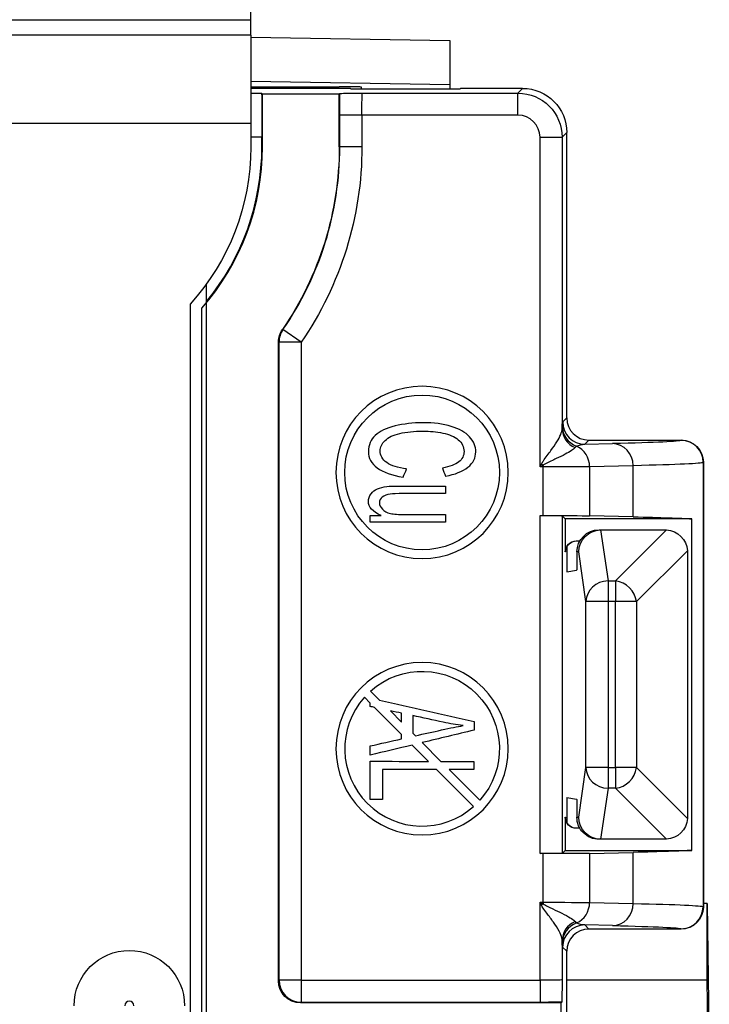
# Model space of a CAD drawing. Units: inches. Extents: x 0.3 to 16.7, y 0.3 to 10.7.
# Drawn here: x 10.9 to 11.5, y 7.2 to 8.1 of the extents above; entities that cross this region are included whole.
import ezdxf

# ---------------------------------------------------------------- set-up
doc = ezdxf.new("R2010")
doc.units = ezdxf.units.IN
doc.header["$MEASUREMENT"] = 0
for name, color, linetype, true_color in [('1', 7, 'CONTINUOUS', 0xffffff), ('2', 7, 'CONTINUOUS', 0xffffff), ('6', 7, 'CONTINUOUS', 0xffffff), ('7', 7, 'CONTINUOUS', 0xffffff)]:
    doc.layers.add(name, color=color, linetype=linetype, true_color=true_color)

msp = doc.modelspace()

# ---------------------------------------------------------------- linework, layer by layer
at = {"layer": '1', "color": 7, "linetype": 'Continuous'}
for p, q in [((11.07628, 8.02987), (11.08594, 8.02987)), ((11.14138, 8.03405), (11.07629, 8.03405)), ((11.08594, 8.02987), (11.0869, 8.02892)), ((11.15629, 8.02892), (11.0869, 8.02892)), ((11.0869, 7.98122), (11.0869, 8.02892)), ((11.1666, 8.03383), (11.14138, 8.03405)), ((11.15687, 8.0295), (11.15629, 8.02892)), ((11.15629, 7.98122), (11.15629, 8.02892)), ((11.16717, 8.03326), (11.1666, 8.03383)), ((11.26559, 8.03326), (11.16717, 8.03326)), ((11.17717, 8.0298), (11.31804, 8.0298)), ((11.26559, 8.03326), (11.26616, 8.03383)), ((11.29138, 8.03405), (11.26616, 8.03383)), ((11.32229, 8.03405), (11.29138, 8.03405)), ((11.31804, 8.0298), (11.32229, 8.03405)), ((11.31804, 8.0098), (11.31804, 8.0298)), ((11.17682, 8.0098), (11.15682, 8.0098)), ((11.15682, 7.98122), (11.15682, 8.0098)), ((11.17682, 8.0098), (11.17682, 7.98122)), ((11.31804, 8.0098), (11.17682, 8.0098)), ((11.36229, 7.99405), (11.35804, 7.9898)), ((11.36229, 7.73584), (11.36229, 7.99405)), ((11.08629, 7.98988), (11.07628, 7.98988)), ((11.08629, 7.98122), (11.08629, 7.98988)), ((11.33804, 7.9898), (11.35804, 7.9898)), ((11.33804, 7.69159), (11.33804, 7.9898)), ((11.35804, 7.9898), (11.35804, 7.72628)), ((11.08629, 7.98122), (11.0869, 7.98122)), ((11.15682, 7.98122), (11.15629, 7.98122)), ((11.17682, 7.98122), (11.15682, 7.98122)), ((11.0319, 7.1174), (11.0319, 7.8351)), ((11.12182, 7.80446), (11.10535, 7.81581)), ((11.10129, 7.22655), (11.10129, 7.80463)), ((11.12182, 7.80446), (11.10182, 7.80446)), ((11.10182, 7.22708), (11.10182, 7.80446)), ((11.12182, 7.80446), (11.12182, 7.22708)), ((11.35851, 7.73207), (11.36229, 7.73584)), ((11.38229, 7.71584), (11.37851, 7.71207)), ((11.38229, 7.71584), (11.46594, 7.71584)), ((11.46568, 7.71558), (11.46594, 7.71584)), ((11.37851, 7.71207), (11.40365, 7.71266)), ((11.33804, 7.69159), (11.3394, 7.69431)), ((11.34076, 7.69295), (11.33804, 7.69159)), ((11.34076, 7.69159), (11.33804, 7.69159)), ((11.34076, 7.69159), (11.34076, 7.69295)), ((11.34076, 7.64758), (11.34076, 7.69159)), ((11.42239, 7.69266), (11.38291, 7.69173)), ((11.38291, 7.69173), (11.38291, 7.64732)), ((11.42239, 7.6464), (11.42239, 7.69266)), ((11.48594, 7.69584), (11.48568, 7.69558)), ((11.48568, 7.69558), (11.48568, 7.29361)), ((11.48594, 7.69584), (11.48594, 7.29334)), ((11.33804, 7.34161), (11.33804, 7.64758)), ((11.33804, 7.64758), (11.34076, 7.64758)), ((11.35804, 7.64741), (11.35804, 7.34178)), ((11.36085, 7.64459), (11.35804, 7.64741)), ((11.36085, 7.64459), (11.36085, 7.61459)), ((11.47543, 7.64459), (11.36085, 7.64459)), ((11.42239, 7.6464), (11.38291, 7.64732)), ((11.47543, 7.34459), (11.47543, 7.64459)), ((11.36229, 7.61933), (11.36229, 7.59663)), ((11.37085, 7.62459), (11.37412, 7.62459)), ((11.36111, 7.61459), (11.36085, 7.61459)), ((11.36112, 7.61513), (11.36111, 7.61459)), ((11.19289, 7.4806), (11.1847, 7.48879)), ((11.18431, 7.47787), (11.17904, 7.48314)), ((11.21277, 7.44941), (11.18826, 7.47392)), ((11.21277, 7.46072), (11.20266, 7.47083)), ((11.22521, 7.44829), (11.22289, 7.4506)), ((11.23704, 7.42514), (11.22232, 7.43987)), ((11.24836, 7.42513), (11.23144, 7.44206)), ((11.27788, 7.3843), (11.24437, 7.41781)), ((11.28353, 7.38996), (11.25569, 7.4178)), ((11.36229, 7.39255), (11.36229, 7.36985)), ((11.36085, 7.37459), (11.36085, 7.34459)), ((11.36085, 7.37459), (11.36111, 7.37459)), ((11.36111, 7.37459), (11.36112, 7.37405)), ((11.37412, 7.36459), (11.37085, 7.36459)), ((11.34076, 7.34161), (11.33804, 7.34161)), ((11.34076, 7.29759), (11.34076, 7.34161)), ((11.36085, 7.34459), (11.35804, 7.34178)), ((11.36085, 7.34459), (11.47543, 7.34459)), ((11.38291, 7.34186), (11.42239, 7.34279)), ((11.38291, 7.34186), (11.38291, 7.29745)), ((11.42239, 7.29653), (11.42239, 7.34279)), ((11.3394, 7.29487), (11.33804, 7.29759)), ((11.33804, 7.22708), (11.33804, 7.29759)), ((11.33804, 7.29759), (11.34076, 7.29623)), ((11.33804, 7.29759), (11.34076, 7.29759)), ((11.34076, 7.29759), (11.34076, 7.29623)), ((11.38291, 7.29745), (11.42239, 7.29653)), ((11.48568, 7.29361), (11.48594, 7.29334)), ((11.37851, 7.27712), (11.38229, 7.27334)), ((11.40365, 7.27653), (11.37851, 7.27712)), ((11.46594, 7.27334), (11.38229, 7.27334)), ((11.46594, 7.27334), (11.46568, 7.27361)), ((11.35804, 7.2629), (11.35804, 7.22743)), ((11.36229, 7.25334), (11.35851, 7.25712)), ((11.36229, 7.14873), (11.36229, 7.25334)), ((11.10129, 7.22655), (11.10182, 7.22708)), ((11.12182, 7.22708), (11.10182, 7.22708)), ((11.12182, 7.22708), (11.12182, 7.20708)), ((11.12182, 7.22708), (11.33804, 7.22708)), ((11.33804, 7.22708), (11.33804, 7.20708)), ((11.12182, 7.20708), (11.12129, 7.20655)), ((11.35716, 7.20655), (11.12129, 7.20655)), ((11.33804, 7.20708), (11.12182, 7.20708)), ((11.35774, 7.20713), (11.35716, 7.20655)), ((11.35716, 7.15386), (11.35716, 7.20655))]:
    msp.add_line(p, q, dxfattribs=at)
at = {"layer": '1', "color": 7, "linetype": 'Continuous', "extrusion": (0, 0, -1)}
for centre in [(-11.23129, 7.68655), (-11.23129, 7.43655)]:
    msp.add_circle(centre, 0.078, dxfattribs=at)
at = {"layer": '1', "color": 7, "linetype": 'Continuous'}
msp.add_circle((11.23129, 7.68655), 0.07, dxfattribs=at)
for centre, radius, start, end in [((10.86529, 7.98122), 0.22161, 318.74804, 360), ((10.86529, 7.98122), 0.221, 320.69276, 360), ((10.86529, 7.98122), 0.29153, 325.43204, 0), ((11.23129, 7.43655), 0.07, 138.27583, 311.72417)]:
    msp.add_arc(centre, radius, start, end, dxfattribs=at)
at = {"layer": '1', "color": 7, "linetype": 'Continuous', "extrusion": (0, 0, -1)}
for centre, radius, start, end in [((-10.86529, 7.98122), 0.291, 180, 214.59855), ((-10.86529, 7.98122), 0.31153, 180, 214.56796), ((-11.23129, 7.43655), 0.07, 48.27583, 221.72417)]:
    msp.add_arc(centre, radius, start, end, dxfattribs=at)
for centre, major_axis, ratio, start_param, end_param in [((11.08594, 7.98988), (0, -0.04), 0.008727, 3.150319, 4.712389), ((11.15717, 8.0098), (0, -0.04), 0.008727, 1.570796, 2.085712), ((11.17717, 8.0098), (0, -0.02), 0.017454, 1.570796, 3.132866), ((11.31804, 7.9898), (-0.02828, -0.02828), 1, 2.356233, 3.926953), ((11.32229, 7.99405), (-0.02829, -0.02829), 0.999924, 2.356233, 3.926953), ((11.35852, 7.69207), (-0.00002, -0.04001), 0.025501, 2.734314, 3.116068), ((10.48571, 7.71565), (-0.98, 0), 0.008727, 3.150319, 3.499385), ((11.46594, 7.69584), (-0.01414, -0.01414), 0.999924, 2.356233, 3.926953), ((11.37852, 7.69207), (-0.0123, -0.01625), 0.951549, 2.087757, 2.469511), ((11.34076, 7.69181), (-0.045, 0), 0.004848, 3.499385, 4.712389), ((10.48571, 7.69565), (-1, 0), 0.008552, 3.150319, 3.499385), ((11.33804, 7.6474), (-0.02, 0), 0.008727, 1.570796, 3.132866), ((11.34076, 7.64719), (-0.045, 0), 0.008727, 1.570796, 2.7838), ((10.48571, 7.64335), (-1, 0), 0.008727, 2.7838, 2.998065), ((11.37111, 7.61459), (-0.00704, 0.00712), 0.996927, 5.490831, 7.061628), ((11.37111, 7.37459), (-0.00704, -0.00712), 0.996927, 5.504743, 7.075539), ((11.33804, 7.34178), (-0.02, 0), 0.008727, 3.150319, 4.712389), ((11.34076, 7.342), (-0.045, 0), 0.008727, 3.499385, 4.712389), ((10.48571, 7.34584), (-1, 0), 0.008727, 3.28512, 3.499385), ((11.34076, 7.29738), (-0.045, 0), 0.004848, 1.570796, 2.7838), ((10.48571, 7.29354), (-1, 0), 0.008552, 2.7838, 3.132866), ((11.46594, 7.29334), (-0.01414, 0.01414), 0.999924, 2.356233, 3.926953), ((11.37852, 7.29712), (-0.0123, 0.01625), 0.951549, 3.813675, 4.195429), ((10.48571, 7.27354), (-0.98, 0), 0.008727, 2.7838, 3.132866), ((11.35852, 7.29712), (-0.00002, 0.04001), 0.025501, 3.167117, 3.548871), ((11.12129, 7.22655), (0.01414, 0.01414), 0.999924, 2.356233, 3.926953), ((11.33804, 7.22743), (-0.02, 0), 0.017454, 3.150319, 4.712389), ((11.33804, 7.20743), (-0.04, 0), 0.008727, 4.197473, 4.712389)]:
    msp.add_ellipse(centre, major_axis=major_axis, ratio=ratio, start_param=start_param, end_param=end_param, dxfattribs=at)
at = {"layer": '1', "color": 7, "linetype": 'Continuous'}
for centre, major_axis, ratio, start_param, end_param in [((11.31804, 7.9898), (-0.01414, -0.01414), 0.999924, 2.356233, 3.926953), ((11.1218, 7.80445), (0.00594, 0.0191), 0.999958, 1.269153, 1.872447), ((11.38229, 7.73584), (0.01414, 0.01414), 0.999924, 2.356233, 3.926953), ((11.37804, 7.72628), (-0.01999, 0.00054), 0.950844, 0.028184, 1.17031), ((11.37813, 7.72881), (-0.01996, 0.00119), 0.989443, 0.060251, 1.273313), ((11.37859, 7.73212), (-0.01414, 0.01414), 0.999924, 0.785512, 2.356156), ((11.46575, 7.69563), (0.01414, -0.01414), 0.999924, 0.785512, 2.356156), ((11.36418, 7.69173), (0.00047, -0.01999), 0.936641, 1.548938, 2.734924), ((11.40365, 7.69266), (0.00047, -0.01999), 0.936641, 1.548938, 3.116678), ((11.34076, 7.69431), (-0.01414, 0.01414), 0.048136, 1.522698, 1.618895), ((11.36418, 7.29745), (0.00047, 0.01999), 0.936641, 3.548261, 4.734248), ((11.34076, 7.29487), (0.01414, 0.01414), 0.048136, 1.522698, 1.618895), ((11.40365, 7.29653), (0.00047, 0.01999), 0.936641, 3.166507, 4.734248), ((11.46563, 7.29355), (0.01414, 0.01414), 0.999924, 3.927029, 5.497673), ((11.37804, 7.2629), (0.01999, 0.00054), 0.950844, 1.971283, 3.113409), ((11.37813, 7.26038), (0.01996, 0.00119), 0.989443, 1.86828, 3.081342), ((11.37847, 7.25707), (0.01414, 0.01414), 0.999924, 0.785512, 2.356156), ((11.38229, 7.25334), (0.01414, -0.01414), 0.999924, 2.356233, 3.926953), ((11.12186, 7.22711), (-0.01414, 0.01414), 0.999924, 0.785512, 2.356156)]:
    msp.add_ellipse(centre, major_axis=major_axis, ratio=ratio, start_param=start_param, end_param=end_param, dxfattribs=at)
at = {"layer": '1', "color": 7, "linetype": 'Continuous', "extrusion": (-1.42941e-15, 6.12303e-17, -1)}
for centre, start_param, end_param in [((11.37085, 7.61459), 0, 1.570796), ((11.37085, 7.37459), 4.712389, 6.283185)]:
    msp.add_ellipse(centre, major_axis=(-0.01, 0), ratio=0.999962, start_param=start_param, end_param=end_param, dxfattribs=at)
at = {"layer": '1', "color": 7, "linetype": 'Continuous'}
for points, knots in [([(11.15687, 8.0295), (11.1569, 8.02953), (11.15759, 8.02956), (11.16032, 8.02962), (11.16279, 8.02966), (11.16905, 8.02973), (11.17306, 8.02976), (11.17708, 8.0298), (11.17713, 8.0298), (11.17717, 8.0298)], [0, 0, 0, 0, 0.248073, 0.248073, 0.588043, 0.588043, 0.995666, 0.995666, 1, 1, 1, 1]), ([(11.10129, 7.80463), (11.10129, 7.80664), (11.1016, 7.80866), (11.10279, 7.81249), (11.10369, 7.81434), (11.10483, 7.81599)], [0, 0, 0, 0, 0.5, 0.5, 1, 1, 1, 1]), ([(11.10483, 7.81599), (11.10494, 7.81595), (11.10506, 7.81591), (11.10517, 7.81587), (11.10517, 7.81587), (11.10523, 7.81585), (11.10529, 7.81583), (11.10535, 7.81581)], [0, 0, 0, 0, 0.65384, 0.65384, 0.661753, 0.661753, 1, 1, 1, 1]), ([(11.10182, 7.80446), (11.10176, 7.80448), (11.1017, 7.8045), (11.10152, 7.80456), (11.10141, 7.80459), (11.10129, 7.80463)], [0, 0, 0, 0, 0.338247, 0.338247, 1, 1, 1, 1]), ([(11.25251, 7.68327), (11.26119, 7.68476), (11.26793, 7.6874), (11.2775, 7.695), (11.2799, 7.69969), (11.2799, 7.71018), (11.27801, 7.71469), (11.27043, 7.72286), (11.2649, 7.72602), (11.25032, 7.73044), (11.24179, 7.73155), (11.223, 7.73155), (11.21462, 7.73055), (11.19896, 7.72665), (11.19301, 7.72377), (11.18475, 7.71626), (11.18268, 7.71137), (11.18268, 7.69958), (11.18538, 7.69467), (11.1961, 7.68664), (11.20389, 7.68386), (11.21411, 7.68231)], [0, 0, 0, 0, 0.115087, 0.115087, 0.23034, 0.23034, 0.332035, 0.332035, 0.434028, 0.434028, 0.535966, 0.535966, 0.629638, 0.629638, 0.723541, 0.723541, 0.817744, 0.817744, 0.908814, 0.908814, 1, 1, 1, 1]), ([(11.3394, 7.69431), (11.33987, 7.69527), (11.34046, 7.69616), (11.34328, 7.70031), (11.34573, 7.70341), (11.34992, 7.70914), (11.35177, 7.7118), (11.35473, 7.71661), (11.35592, 7.71882), (11.35753, 7.72282), (11.35802, 7.72467), (11.35804, 7.72628)], [0, 0, 0, 0, 0.072412, 0.072412, 0.343563, 0.343563, 0.584204, 0.584204, 0.798037, 0.798037, 1, 1, 1, 1]), ([(11.19937, 7.69549), (11.19533, 7.69835), (11.19333, 7.70186), (11.19333, 7.70938), (11.19482, 7.71251), (11.20069, 7.71836), (11.20516, 7.72049), (11.21709, 7.72326), (11.22406, 7.72396), (11.23825, 7.72396), (11.24426, 7.72337), (11.25595, 7.72103), (11.2606, 7.71902), (11.26752, 7.71327), (11.26925, 7.70969), (11.26925, 7.70169), (11.26767, 7.69862), (11.26146, 7.69368), (11.25645, 7.69181), (11.24963, 7.69052)], [0, 0, 0, 0, 0.153431, 0.153431, 0.280317, 0.280317, 0.406986, 0.406986, 0.533655, 0.533655, 0.632091, 0.632091, 0.730527, 0.730527, 0.829162, 0.829162, 0.914689, 0.914689, 1, 1, 1, 1]), ([(11.36977, 7.70899), (11.36914, 7.70822), (11.368, 7.70729), (11.36491, 7.70527), (11.36296, 7.70416), (11.35837, 7.70174), (11.35565, 7.70041), (11.34968, 7.69755), (11.34632, 7.69605), (11.34227, 7.6939), (11.34148, 7.69348), (11.34076, 7.69295)], [0, 0, 0, 0, 0.229624, 0.229624, 0.452875, 0.452875, 0.689115, 0.689115, 0.940254, 0.940254, 1, 1, 1, 1]), ([(11.19429, 7.64766), (11.1866, 7.65081), (11.18275, 7.65507), (11.18275, 7.66285), (11.18352, 7.66507), (11.1866, 7.6692), (11.18852, 7.67073), (11.19319, 7.67272), (11.19605, 7.67343), (11.20168, 7.6741), (11.20528, 7.67426), (11.22426, 7.67426), (11.23832, 7.67426), (11.25239, 7.67426)], [0, 0, 0, 0, 0.288124, 0.288124, 0.415082, 0.415082, 0.542039, 0.542039, 0.669278, 0.669278, 0.754788, 0.754788, 1, 1, 1, 1]), ([(11.25239, 7.66742), (11.2398, 7.66742), (11.22721, 7.66742), (11.20858, 7.66742), (11.20454, 7.66728), (11.19939, 7.66658), (11.19701, 7.66566), (11.19355, 7.66287), (11.19268, 7.66115), (11.19268, 7.65705), (11.19357, 7.65513), (11.19712, 7.65152), (11.19953, 7.65025), (11.20564, 7.64874), (11.21009, 7.64839), (11.22807, 7.64839), (11.24023, 7.64839), (11.25239, 7.64839)], [0, 0, 0, 0, 0.15597, 0.15597, 0.230728, 0.230728, 0.339914, 0.339914, 0.448662, 0.448662, 0.557409, 0.557409, 0.665723, 0.665723, 0.77392, 0.77392, 1, 1, 1, 1]), ([(11.22521, 7.44829), (11.23312, 7.45004), (11.24103, 7.45179), (11.25685, 7.4553), (11.26334, 7.45661), (11.26842, 7.45746)], [0, 0, 0, 0, 0.4999, 0.4999, 1, 1, 1, 1]), ([(11.35804, 7.2629), (11.35803, 7.26324), (11.35801, 7.26359), (11.35776, 7.26566), (11.35711, 7.26758), (11.35502, 7.27214), (11.35338, 7.27489), (11.34976, 7.28029), (11.34779, 7.28298), (11.34358, 7.28862), (11.34108, 7.29152), (11.3394, 7.29487)], [0, 0, 0, 0, 0.041903, 0.041903, 0.245166, 0.245166, 0.504417, 0.504417, 0.743488, 0.743488, 1, 1, 1, 1]), ([(11.34076, 7.29623), (11.3435, 7.29426), (11.34673, 7.29303), (11.35258, 7.29025), (11.35541, 7.2889), (11.36084, 7.28618), (11.36342, 7.2848), (11.36713, 7.28251), (11.36845, 7.28155), (11.36947, 7.28055), (11.36964, 7.28037), (11.36977, 7.2802)], [0, 0, 0, 0, 0.228229, 0.228229, 0.458483, 0.458483, 0.723914, 0.723914, 0.950338, 0.950338, 1, 1, 1, 1]), ([(11.35804, 7.22743), (11.35804, 7.22739), (11.35804, 7.22734), (11.358, 7.22332), (11.35797, 7.21931), (11.3579, 7.21305), (11.35786, 7.21058), (11.3578, 7.20785), (11.35777, 7.20716), (11.35774, 7.20713)], [0, 0, 0, 0, 0.004334, 0.004334, 0.411957, 0.411957, 0.751927, 0.751927, 1, 1, 1, 1])]:
    msp.add_open_spline(points, degree=3, knots=knots, dxfattribs=at)
for points in [[(11.35804, 7.72628), (11.35807, 7.72745), (11.3581, 7.72826), (11.35813, 7.72881)], [(11.37115, 7.71027), (11.37077, 7.71001), (11.37029, 7.70962), (11.36977, 7.70899)], [(11.21726, 7.68969), (11.20935, 7.6907), (11.20338, 7.69264), (11.19937, 7.69549)], [(11.21411, 7.68231), (11.21516, 7.68477), (11.21621, 7.68723), (11.21726, 7.68969)], [(11.24963, 7.69052), (11.25059, 7.6881), (11.25155, 7.68568), (11.25251, 7.68327)], [(11.25239, 7.67426), (11.25239, 7.67198), (11.25239, 7.6697), (11.25239, 7.66742)], [(11.18429, 7.64766), (11.18762, 7.64766), (11.19096, 7.64766), (11.19429, 7.64766)], [(11.18429, 7.64155), (11.18429, 7.64359), (11.18429, 7.64562), (11.18429, 7.64766)], [(11.25239, 7.64839), (11.25239, 7.64611), (11.25239, 7.64383), (11.25239, 7.64155)], [(11.25239, 7.64155), (11.22969, 7.64155), (11.20699, 7.64155), (11.18429, 7.64155)], [(11.18431, 7.47477), (11.18431, 7.4758), (11.18431, 7.47684), (11.18431, 7.47787)], [(11.19289, 7.4806), (11.22136, 7.47415), (11.24983, 7.46769), (11.2783, 7.46124)], [(11.18826, 7.47392), (11.18694, 7.47421), (11.18562, 7.47449), (11.18431, 7.47477)], [(11.21278, 7.46866), (11.2094, 7.46939), (11.20603, 7.47011), (11.20266, 7.47083)], [(11.21277, 7.46072), (11.21277, 7.46337), (11.21277, 7.46602), (11.21278, 7.46866)], [(11.2229, 7.46655), (11.2229, 7.46123), (11.22289, 7.45592), (11.22289, 7.4506)], [(11.25048, 7.46046), (11.24128, 7.46249), (11.23209, 7.46452), (11.2229, 7.46655)], [(11.26842, 7.45746), (11.2624, 7.45817), (11.25642, 7.45916), (11.25048, 7.46046)], [(11.2783, 7.46124), (11.2783, 7.4586), (11.2783, 7.45597), (11.2783, 7.45333)], [(11.21277, 7.44551), (11.21277, 7.44681), (11.21277, 7.44811), (11.21277, 7.44941)], [(11.2783, 7.45333), (11.26268, 7.44957), (11.24706, 7.44582), (11.23144, 7.44206)], [(11.18429, 7.43906), (11.19378, 7.44121), (11.20327, 7.44336), (11.21277, 7.44551)], [(11.22232, 7.43987), (11.20964, 7.43682), (11.19696, 7.43377), (11.18429, 7.43072)], [(11.18429, 7.43072), (11.18429, 7.4335), (11.18429, 7.43628), (11.18429, 7.43906)], [(11.18427, 7.39055), (11.18427, 7.40209), (11.18428, 7.41363), (11.18428, 7.42516)], [(11.18428, 7.42516), (11.20187, 7.42516), (11.21946, 7.42515), (11.23704, 7.42514)], [(11.24836, 7.42513), (11.25834, 7.42513), (11.26831, 7.42512), (11.27828, 7.42512)], [(11.27828, 7.42512), (11.27828, 7.42268), (11.27828, 7.42024), (11.27828, 7.41779)], [(11.19537, 7.41783), (11.19536, 7.40874), (11.19536, 7.39964), (11.19535, 7.39054)], [(11.24437, 7.41781), (11.22804, 7.41782), (11.2117, 7.41783), (11.19537, 7.41783)], [(11.27828, 7.41779), (11.27075, 7.4178), (11.26322, 7.4178), (11.25569, 7.4178)], [(11.19535, 7.39054), (11.19166, 7.39055), (11.18796, 7.39055), (11.18427, 7.39055)], [(11.36977, 7.2802), (11.37029, 7.27957), (11.37077, 7.27918), (11.37115, 7.27892)], [(11.35813, 7.26038), (11.3581, 7.26093), (11.35807, 7.26173), (11.35804, 7.2629)]]:
    msp.add_open_spline(points, degree=3, dxfattribs=at)
at = {"layer": '2', "color": 7, "linetype": 'Continuous'}
for p, q in [((11.39146, 7.63459), (11.3933, 7.63459)), ((11.39294, 7.63459), (11.39958, 7.58843)), ((11.3933, 7.63459), (11.45143, 7.63459)), ((11.40647, 7.58843), (11.45261, 7.63456)), ((11.37143, 7.61459), (11.37143, 7.60312)), ((11.37314, 7.61459), (11.37143, 7.61459)), ((11.37961, 7.56963), (11.37314, 7.61459)), ((11.4714, 7.61577), (11.42527, 7.56963)), ((11.47143, 7.61459), (11.47143, 7.37459)), ((11.36226, 7.59663), (11.37117, 7.59812)), ((11.39958, 7.58843), (11.39958, 7.56963)), ((11.39958, 7.58843), (11.40647, 7.58843)), ((11.40647, 7.58843), (11.40647, 7.56963)), ((11.37961, 7.41955), (11.37961, 7.56963)), ((11.39958, 7.56963), (11.37961, 7.56963)), ((11.39958, 7.56963), (11.39958, 7.41955)), ((11.40647, 7.56963), (11.39958, 7.56963)), ((11.42527, 7.56963), (11.40647, 7.56963)), ((11.40647, 7.41955), (11.40647, 7.56963)), ((11.42527, 7.56963), (11.42527, 7.41955)), ((11.37314, 7.37459), (11.37961, 7.41955)), ((11.39958, 7.41955), (11.37961, 7.41955)), ((11.39958, 7.41955), (11.39958, 7.40076)), ((11.39958, 7.41955), (11.40647, 7.41955)), ((11.42527, 7.41955), (11.40647, 7.41955)), ((11.40647, 7.41955), (11.40647, 7.40076)), ((11.42527, 7.41955), (11.4714, 7.37342)), ((11.39958, 7.40076), (11.39294, 7.3546)), ((11.40647, 7.40076), (11.39958, 7.40076)), ((11.45261, 7.35463), (11.40647, 7.40076)), ((11.36226, 7.39255), (11.37117, 7.39107)), ((11.37143, 7.38607), (11.37143, 7.37459)), ((11.37143, 7.37459), (11.37314, 7.37459)), ((11.3933, 7.35459), (11.39146, 7.35459)), ((11.45143, 7.35459), (11.3933, 7.35459)), ((11.48925, 7.29655), (11.48594, 7.29655)), ((11.48925, 7.29655), (11.49129, 7.16159)), ((11.48925, 7.22727), (11.48925, 7.29655)), ((11.48925, 7.22727), (11.36229, 7.22727)), ((11.49077, 7.12695), (11.48925, 7.22727))]:
    msp.add_line(p, q, dxfattribs=at)
at = {"layer": '2', "color": 7, "linetype": 'Continuous', "extrusion": (0, 0, -1)}
for centre, start, end in [((-11.45143, 7.61459), 93.35886, 176.64114), ((-11.45143, 7.37459), 183.35886, 266.64114)]:
    msp.add_arc(centre, 0.02, start, end, dxfattribs=at)
for centre, major_axis, ratio, start_param, end_param in [((11.39146, 7.61459), (0.02003, 0), 0.99863, 3.141593, 4.712389), ((11.39311, 7.61459), (-0.01315, -0.01518), 0.990719, 0.861513, 2.414408), ((11.39618, 7.61459), (-0.01581, 0.01457), 0.866086, 0.736431, 0.754332), ((11.45143, 7.61459), (-0.02, 0.00044), 1, 1.548602, 1.607225), ((11.45143, 7.61459), (-0.02, -0.00044), 1, 3.104825, 3.163448), ((11.37117, 7.60312), (0, -0.005), 0.052408, 4.712389, 6.274459), ((11.37117, 7.38607), (0, -0.005), 0.052408, 3.150319, 4.712389), ((11.39146, 7.37459), (0.02003, 0), 0.99863, 1.570796, 3.141593), ((11.39311, 7.37459), (-0.01315, 0.01518), 0.990719, 3.868777, 5.421673), ((11.45143, 7.37459), (-0.02, 0.00043), 1, 3.12009, 3.178713), ((11.39618, 7.37459), (-0.01581, -0.01458), 0.866084, 5.528917, 5.546818), ((11.45143, 7.37459), (-0.02, -0.00044), 1, 4.67596, 4.734583)]:
    msp.add_ellipse(centre, major_axis=major_axis, ratio=ratio, start_param=start_param, end_param=end_param, dxfattribs=at)
at = {"layer": '2', "color": 7, "linetype": 'Continuous'}
for centre, major_axis, ratio, start_param, end_param in [((11.39958, 7.56963), (-0.0198, -0.00285), 0.938555, 4.578061, 6.130956), ((11.40647, 7.56963), (-0.01414, 0.01414), 0.889126, 3.985614, 5.439164), ((11.39958, 7.41955), (0.0198, -0.00285), 0.938555, 3.293822, 4.846717), ((11.40647, 7.41955), (0.01414, 0.01414), 0.889126, 3.985614, 5.439164)]:
    msp.add_ellipse(centre, major_axis=major_axis, ratio=ratio, start_param=start_param, end_param=end_param, dxfattribs=at)
at = {"layer": '6', "color": 7, "linetype": 'Continuous'}
msp.add_line((11.03629, 6.1483), (11.03629, 7.85734), dxfattribs=at)
at = {"layer": '7', "color": 7, "linetype": 'Continuous'}
for p, q in [((11.07629, 8.09623), (11.07629, 8.35232)), ((10.32629, 8.09623), (11.07629, 8.09623)), ((11.07629, 8.08229), (11.07629, 8.09623)), ((11.07629, 8.0823), (10.32629, 8.0823)), ((11.07629, 8.0823), (11.07629, 8.0023)), ((11.07629, 8.08043), (11.25638, 8.07729)), ((11.25638, 8.07729), (11.25638, 8.0373)), ((11.25638, 8.0373), (11.07629, 8.04044)), ((11.25638, 8.0373), (11.25638, 8.03326)), ((11.07629, 8.03557), (11.15638, 8.03557)), ((11.11638, 8.03557), (11.11638, 8.03405)), ((11.17638, 8.03326), (11.17638, 8.03522)), ((11.07629, 8.0023), (10.32629, 8.0023)), ((11.07629, 8.0023), (11.07629, 7.98097)), ((11.02129, 7.8389), (11.02129, 5.59469))]:
    msp.add_line(p, q, dxfattribs=at)
at = {"layer": '7', "color": 7, "linetype": 'Continuous', "extrusion": (0, 0, -1)}
for centre, radius, start, end in [((-10.86529, 7.98097), 0.211, 180, 222.32507), ((-10.96629, 7.20405), 0.05, 0, 180)]:
    msp.add_arc(centre, radius, start, end, dxfattribs=at)
at = {"layer": '7', "color": 7, "linetype": 'Continuous'}
msp.add_arc((10.96629, 7.20405), 0.00417, 0, 180, dxfattribs=at)
msp.add_ellipse((11.15638, 8.03522), major_axis=(-0.02, 0), ratio=0.017452, start_param=3.141593, end_param=4.712389, dxfattribs=at)

doc.saveas('drawing.dxf')
